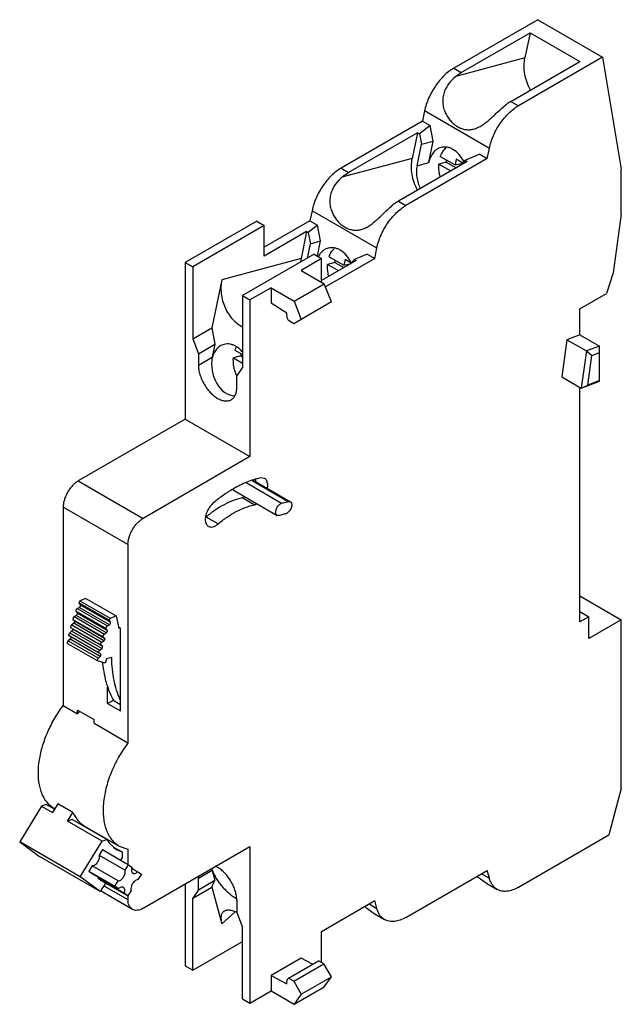
# Model space of a CAD drawing. Units: millimetres. Extents: x 10.9 to 67.3, y 8.4 to 100.8.
import ezdxf

# ---------------------------------------------------------------- set-up
doc = ezdxf.new("R2010")
doc.units = ezdxf.units.MM
doc.header["$LTSCALE"] = 7.100265
doc.layers.get('0').update_dxf_attribs({"linetype": 'CONTINUOUS'})

msp = doc.modelspace()

# ---------------------------------------------------------------- linework, layer by layer
at = {"color": 7, "linetype": 'Continuous'}
for p, q in [((59.508, 100.783), (51.609, 96.223)), ((59.508, 100.783), (65.589, 97.273)), ((52.316, 95.815), (58.784, 99.549)), ((58.784, 99.549), (58.304, 97.202)), ((58.784, 99.549), (63.451, 96.855)), ((58.304, 97.202), (51.796, 95.459)), ((65.589, 97.273), (57.69, 92.712)), ((65.589, 97.273), (67.347, 86.775)), ((51.609, 96.223), (52.316, 95.815)), ((56.983, 93.12), (63.451, 96.855)), ((56.983, 93.12), (57.69, 92.712)), ((48.877, 92.225), (48.681, 91.266)), ((54.958, 88.714), (48.877, 92.225)), ((48.681, 91.266), (41.044, 86.857)), ((49.388, 90.858), (48.392, 90.081)), ((48.681, 91.266), (49.388, 90.858)), ((49.681, 89.39), (49.388, 90.858)), ((48.217, 90.182), (41.751, 86.449)), ((48.217, 90.182), (47.724, 87.774)), ((48.217, 90.182), (48.392, 90.081)), ((48.392, 90.081), (48.588, 89.097)), ((48.175, 87.081), (48.588, 89.097)), ((48.588, 89.097), (49.681, 89.39)), ((49.268, 87.374), (49.681, 89.39)), ((54.762, 87.756), (54.958, 88.714)), ((47.724, 87.774), (41.124, 86.006)), ((50.356, 87.954), (51.747, 87.151)), ((54.055, 88.164), (52.709, 87.589)), ((54.055, 88.164), (54.762, 87.756)), ((41.044, 86.857), (41.751, 86.449)), ((52.884, 87.488), (46.418, 83.755)), ((54.762, 87.756), (47.125, 83.346)), ((48.175, 87.081), (49.268, 87.374)), ((50.892, 87.422), (50.209, 87.239)), ((50.209, 87.239), (51.331, 86.591)), ((50.892, 87.422), (51.831, 86.88)), ((51.857, 87.688), (51.747, 87.151)), ((51.747, 87.151), (52.43, 87.334)), ((52.477, 87.33), (51.857, 87.688)), ((52.332, 87.169), (52.709, 87.589)), ((52.434, 87.354), (52.43, 87.334)), ((52.709, 87.589), (52.884, 87.488)), ((67.347, 82.529), (67.347, 86.775)), ((46.418, 83.755), (47.125, 83.346)), ((38.312, 82.859), (38.116, 81.901)), ((44.393, 79.348), (38.312, 82.859)), ((67.347, 82.529), (66.574, 77.022)), ((33.124, 81.876), (26.406, 77.998)), ((33.831, 81.468), (27.114, 77.59)), ((33.124, 81.876), (33.831, 81.468)), ((38.116, 81.901), (33.831, 79.427)), ((33.831, 78.61), (33.831, 81.468)), ((38.823, 81.493), (37.95, 80.811)), ((38.116, 81.901), (38.823, 81.493)), ((39.116, 80.025), (38.823, 81.493)), ((37.796, 80.9), (33.831, 78.61)), ((37.796, 80.9), (37.281, 78.383)), ((37.796, 80.9), (37.95, 80.811)), ((37.95, 80.811), (38.157, 79.768)), ((37.881, 78.418), (38.157, 79.768)), ((38.157, 79.768), (39.116, 80.025)), ((38.822, 78.587), (39.116, 80.025)), ((38.498, 78.774), (31.78, 74.895)), ((38.498, 78.774), (39.205, 78.365)), ((39.909, 78.545), (41.3, 77.742)), ((43.49, 78.798), (42.309, 78.294)), ((43.49, 78.798), (44.197, 78.39)), ((44.197, 78.39), (44.393, 79.348)), ((26.406, 77.998), (26.406, 63.301)), ((26.406, 77.998), (27.114, 77.59)), ((37.281, 78.383), (29.836, 76.388)), ((39.205, 78.365), (37.296, 77.263)), ((39.205, 76.161), (39.205, 78.365)), ((42.463, 78.205), (39.205, 76.324)), ((44.197, 78.39), (39.574, 75.721)), ((40.445, 78.012), (39.762, 77.829)), ((39.762, 77.829), (40.787, 77.238)), ((40.445, 78.012), (41.287, 77.526)), ((41.41, 78.278), (41.3, 77.742)), ((41.3, 77.742), (41.971, 77.921)), ((42, 77.938), (41.41, 78.278)), ((41.979, 77.926), (42.309, 78.294)), ((42.309, 78.294), (42.463, 78.205)), ((27.114, 77.59), (27.114, 70.84)), ((37.296, 77.263), (39.461, 76.013)), ((66.574, 77.022), (65.948, 75.108)), ((29.836, 76.388), (28.914, 71.879)), ((36.632, 74.38), (39.461, 76.013)), ((40.124, 74.303), (39.461, 76.013)), ((31.78, 74.895), (31.78, 68.131)), ((31.78, 74.895), (32.488, 74.487)), ((34.467, 75.63), (32.488, 74.487)), ((34.467, 75.63), (34.467, 74.187)), ((34.467, 75.63), (36.632, 74.38)), ((63.459, 73.671), (65.948, 75.108)), ((32.488, 74.487), (32.488, 59.79)), ((35.938, 73.249), (34.467, 74.187)), ((40.124, 74.303), (36.589, 72.261)), ((36.632, 74.38), (37.296, 72.67)), ((35.969, 72.822), (35.938, 73.249)), ((63.459, 71.218), (63.459, 73.671)), ((36.093, 72.548), (35.969, 72.822)), ((36.589, 72.261), (36.093, 72.548)), ((27.114, 70.84), (28.914, 71.879)), ((28.914, 71.879), (29.189, 70.328)), ((63.459, 71.218), (62.238, 70.762)), ((63.459, 71.218), (65.297, 70.157)), ((27.114, 70.84), (27.644, 69.436)), ((27.644, 69.436), (29.189, 70.328)), ((29.189, 70.328), (28.944, 69.129)), ((62.238, 70.762), (61.749, 67.28)), ((62.238, 70.762), (64.076, 69.701)), ((27.644, 69.436), (27.644, 68.378)), ((31.077, 69.771), (31.78, 69.365)), ((64.076, 69.701), (63.587, 66.218)), ((65.297, 70.157), (64.076, 69.701)), ((64.076, 69.701), (64.588, 69.291)), ((64.198, 66.509), (64.588, 69.291)), ((64.588, 69.291), (65.297, 69.556)), ((65.297, 66.857), (65.297, 70.157)), ((27.644, 68.378), (28.944, 69.129)), ((31.613, 69.238), (30.93, 69.055)), ((30.93, 69.055), (31.78, 68.565)), ((31.613, 69.238), (31.78, 69.142)), ((31.25, 67.339), (31.78, 68.131)), ((31.25, 66.296), (31.25, 67.339)), ((61.749, 67.28), (63.587, 66.218)), ((63.587, 66.218), (65.297, 66.857)), ((65.297, 66.92), (64.198, 66.509)), ((63.459, 44.277), (63.459, 66.292)), ((63.587, 66.218), (64.198, 66.509)), ((26.406, 63.301), (16.366, 57.504)), ((26.406, 63.301), (32.488, 59.79)), ((32.488, 59.79), (22.447, 53.993)), ((16.366, 57.504), (22.447, 53.993)), ((32.113, 57.348), (35.458, 55.416)), ((32.697, 57.541), (36.086, 55.585)), ((32.793, 57.572), (36.275, 55.562)), ((33.865, 57.743), (33.454, 57.791)), ((31.001, 56.603), (35.032, 54.276)), ((32.875, 55.27), (31.744, 55.923)), ((36.086, 55.585), (36.275, 55.562)), ((14.951, 55.054), (14.951, 36.444)), ((21.032, 51.544), (14.951, 55.054)), ((29.493, 53.471), (28.362, 54.124)), ((35.256, 54.263), (35.032, 54.276)), ((21.032, 51.544), (21.032, 32.933)), ((17.09, 46.479), (16.521, 46.271)), ((16.521, 46.271), (19.349, 44.638)), ((17.09, 46.479), (19.918, 44.846)), ((63.459, 46.726), (67.347, 44.481)), ((16.271, 45.546), (16.456, 45.644)), ((16.271, 45.546), (19.1, 43.913)), ((16.434, 46.077), (16.555, 45.88)), ((19.262, 44.444), (16.434, 46.077)), ((19.285, 44.011), (16.456, 45.644)), ((16.555, 45.88), (19.383, 44.247)), ((15.894, 44.492), (16.006, 44.387)), ((18.722, 42.859), (15.894, 44.492)), ((15.989, 44.781), (16.174, 44.897)), ((15.989, 44.781), (18.817, 43.148)), ((16.006, 44.387), (18.834, 42.754)), ((16.159, 45.257), (16.259, 45.134)), ((18.988, 43.624), (16.159, 45.257)), ((19.002, 43.264), (16.174, 44.897)), ((16.259, 45.134), (19.087, 43.501)), ((19.383, 44.247), (19.262, 44.444)), ((19.349, 44.638), (19.918, 44.846)), ((19.918, 44.846), (20.168, 43.691)), ((63.459, 45.257), (64.307, 44.767)), ((64.307, 44.767), (63.459, 44.277)), ((64.307, 42.726), (64.307, 44.767)), ((67.347, 44.481), (64.307, 42.726)), ((67.347, 28.639), (67.347, 44.481)), ((18.503, 42.097), (15.674, 43.73)), ((15.935, 44.15), (15.751, 44.017)), ((15.751, 44.017), (18.58, 42.384)), ((15.799, 43.643), (18.627, 42.01)), ((18.764, 42.517), (15.935, 44.15)), ((19.087, 43.501), (18.988, 43.624)), ((19.285, 44.011), (19.1, 43.913)), ((20.142, 43.816), (20.325, 43.71)), ((20.168, 43.691), (20.284, 43.733)), ((20.325, 35.949), (20.325, 43.71)), ((15.597, 42.678), (15.429, 42.521)), ((15.429, 42.521), (18.258, 40.888)), ((18.331, 41.342), (15.503, 42.975)), ((15.743, 43.409), (15.562, 43.259)), ((15.562, 43.259), (18.39, 41.626)), ((18.426, 41.045), (15.597, 42.678)), ((18.571, 41.776), (15.743, 43.409)), ((18.58, 42.384), (18.764, 42.517)), ((18.834, 42.754), (18.722, 42.859)), ((19.002, 43.264), (18.817, 43.148)), ((18.162, 40.638), (15.333, 42.271)), ((18.39, 41.626), (18.571, 41.776)), ((18.627, 42.01), (18.503, 42.097)), ((18.258, 40.888), (18.426, 41.045)), ((18.467, 41.275), (18.331, 41.342)), ((19.007, 40.825), (18.877, 40.419)), ((19.502, 40.931), (19.007, 40.825)), ((18.877, 40.419), (18.162, 40.638)), ((19.123, 36.643), (19.123, 38.166)), ((19.123, 36.643), (19.663, 36.955)), ((14.951, 36.444), (16.295, 35.668)), ((19.123, 36.643), (20.325, 35.949)), ((20.325, 36.49), (19.733, 36.832)), ((16.295, 36.01), (17.85, 35.112)), ((16.295, 35.669), (16.295, 36.01)), ((17.85, 34.77), (17.85, 35.112)), ((17.85, 34.77), (21.032, 32.933)), ((67.347, 28.639), (66.189, 24.297)), ((12.92, 27.006), (10.866, 23.655)), ((13.346, 27.165), (12.92, 27.006)), ((12.92, 27.006), (13.946, 26.414)), ((14.129, 26.712), (13.346, 27.165)), ((14.437, 27.215), (13.946, 26.414)), ((15.851, 26.398), (14.437, 27.215)), ((14.13, 26.768), (14.155, 26.754)), ((15.36, 25.597), (15.851, 26.398)), ((15.785, 25.756), (15.36, 25.597)), ((18.613, 23.719), (15.36, 25.597)), ((19.038, 23.878), (15.785, 25.756)), ((16.958, 25.135), (20.211, 23.258)), ((17.666, 24.727), (17.64, 24.686)), ((17.85, 24.62), (17.85, 24.564)), ((57.69, 19.39), (66.189, 24.297)), ((16.559, 20.369), (10.866, 23.655)), ((10.866, 23.655), (12.73, 22.274)), ((16.559, 20.369), (18.613, 23.719)), ((18.613, 23.719), (19.038, 23.878)), ((19.679, 23.164), (20.485, 22.699)), ((20.211, 23.258), (21.032, 22.961)), ((22.447, 17.414), (32.488, 23.211)), ((32.488, 23.211), (32.488, 8.514)), ((18.422, 18.988), (12.73, 22.274)), ((18.64, 22.916), (18.321, 22.409)), ((18.321, 22.409), (20.761, 21)), ((18.64, 22.916), (21.08, 21.507)), ((20.011, 22.912), (20.485, 22.699)), ((20.491, 22.187), (20.331, 21.94)), ((20.485, 22.699), (20.491, 22.187)), ((21.032, 22.961), (21.032, 21.535)), ((17.683, 21.395), (17.363, 20.888)), ((20.122, 19.986), (17.683, 21.395)), ((20.761, 21), (21.08, 21.507)), ((21.08, 21.507), (21.406, 21.266)), ((18.422, 18.988), (16.559, 20.369)), ((17.363, 20.888), (19.803, 19.479)), ((17.363, 20.888), (17.69, 20.646)), ((17.69, 20.646), (20.129, 19.238)), ((21.388, 21.184), (21.965, 20.851)), ((21.965, 20.851), (22.291, 20.609)), ((22.291, 20.609), (21.972, 20.102)), ((28.944, 20.966), (27.644, 20.215)), ((28.944, 20.966), (29.189, 20.05)), ((47.125, 16.557), (54.762, 20.966)), ((54.226, 20.656), (54.958, 20.234)), ((54.958, 20.234), (54.762, 20.966)), ((20.688, 18.823), (18.249, 20.232)), ((18.249, 20.232), (18.575, 19.99)), ((18.935, 19.781), (18.422, 18.988)), ((18.575, 19.99), (21.014, 18.581)), ((18.775, 19.534), (21.032, 18.23)), ((19.803, 19.479), (20.122, 19.986)), ((20.129, 19.238), (19.803, 19.479)), ((26.406, 19.7), (26.406, 12.025)), ((27.114, 18.366), (28.914, 19.405)), ((27.644, 19.158), (27.644, 20.215)), ((27.644, 19.158), (29.189, 20.05)), ((28.914, 19.405), (29.189, 20.05)), ((28.914, 19.405), (29.836, 15.962)), ((54.688, 19.771), (55.69, 19.192)), ((21.447, 17.315), (18.454, 19.043)), ((21.014, 18.581), (20.688, 18.823)), ((21.333, 19.088), (21.014, 18.581)), ((21.032, 18.61), (21.032, 18.23)), ((27.644, 19.158), (27.114, 18.366)), ((27.114, 11.616), (27.114, 18.366)), ((31.25, 18.133), (31.25, 17.091)), ((39.205, 15.25), (44.197, 18.132)), ((43.661, 17.823), (44.393, 17.4)), ((44.393, 17.4), (44.197, 18.132)), ((29.836, 15.962), (31.078, 17.063)), ((31.78, 15.687), (31.25, 17.091)), ((44.149, 16.922), (45.125, 16.358)), ((31.78, 8.922), (31.78, 15.687)), ((39.205, 12.392), (39.205, 15.25)), ((27.114, 11.616), (31.78, 14.311)), ((26.406, 12.025), (27.114, 11.616)), ((37.296, 12.733), (34.467, 11.1)), ((36.093, 10.863), (38.921, 12.496)), ((36.589, 10.576), (39.417, 12.209)), ((38.37, 12.178), (37.296, 12.733)), ((39.417, 12.209), (38.921, 12.496)), ((39.153, 12.362), (39.205, 12.392)), ((40.124, 10.985), (39.417, 12.209)), ((34.467, 11.1), (35.938, 10.339)), ((34.467, 11.1), (34.467, 9.657)), ((35.938, 10.339), (35.969, 10.731)), ((35.969, 10.731), (36.093, 10.863)), ((36.589, 10.576), (36.093, 10.863)), ((36.589, 10.576), (37.296, 9.352)), ((37.296, 9.352), (40.124, 10.985)), ((39.461, 10.04), (40.124, 10.985)), ((32.488, 8.514), (34.467, 9.657)), ((34.467, 9.657), (36.632, 8.407)), ((36.632, 8.407), (39.461, 10.04)), ((37.296, 9.352), (36.632, 8.407)), ((31.78, 8.922), (32.488, 8.514))]:
    msp.add_line(p, q, dxfattribs=at)
for centre, radius, start, end in [((53.845, 87.212), 2.961, 171.85635, 175.93651), ((49.519, 85.945), 3.401, 25.84753, 27.7947), ((40.718, 77.608), 2.045, 152.19027, 152.83572), ((40.924, 77.641), 3.717, 168.48884, 173.06111), ((43.399, 77.803), 2.961, 171.85635, 175.93651), ((34.567, 69.029), 2.961, 171.85635, 175.93651), ((27.265, 55.441), 1.714, 308.72554, 309.80791), ((31.647, 39.38), 16.622, 155.50789, 156.2404), ((34.475, 37.747), 16.622, 155.50789, 156.2404), ((30.519, 41.613), 11.934, 185.53564, 185.926), ((25.962, 28.42), 12.083, 142.62444, 143.13842), ((25.873, 28.489), 11.971, 141.71609, 142.62509), ((17.349, 20.54), 0.951, 341.08473, 346.26583), ((32.815, 21.215), 3.297, 239.99765, 240.86446), ((29.867, 14.022), 3.313, 64.81695, 65.75124), ((29.818, 13.918), 3.428, 64.41151, 64.81994)]:
    msp.add_arc(centre, radius, start, end, dxfattribs=at)
for centre, major_axis, ratio, start_param, end_param in [((30.747, 68.088), (-0.563, 2.55), 0.697905, 1.00267, 3.000402), ((30.747, 19.925), (-1.683, 1.964), 0.410763, 6.872598, 6.991848)]:
    msp.add_ellipse(centre, major_axis=major_axis, ratio=ratio, start_param=start_param, end_param=end_param, dxfattribs=at)
for points, knots in [([(58.821, 94.181), (58.691, 94.409), (58.471, 94.894), (58.27, 95.662), (58.204, 96.442), (58.254, 96.957), (58.304, 97.202)], [0, 0, 0, 0, 0.2521, 0.507658, 0.759237, 1, 1, 1, 1]), ([(51.609, 96.223), (51.449, 96.13), (51.131, 95.915), (50.685, 95.526), (50.263, 95.069), (49.877, 94.557), (49.536, 94.003), (49.25, 93.422), (49.025, 92.829), (48.918, 92.425), (48.877, 92.225)], [0, 0, 0, 0, 0.11167, 0.231097, 0.35656, 0.486135, 0.617575, 0.748524, 0.876758, 1, 1, 1, 1]), ([(51.796, 95.459), (51.555, 95.268), (51.222, 94.931), (50.884, 94.399), (50.694, 93.952), (50.588, 93.474), (50.574, 92.985), (50.65, 92.505), (50.809, 92.051), (51.036, 91.639), (51.316, 91.277), (51.635, 90.973), (51.983, 90.733), (52.35, 90.562), (52.732, 90.466), (53.121, 90.45), (53.378, 90.494), (53.504, 90.527)], [0, 0, 0, 0, 0.12856, 0.195214, 0.262692, 0.330582, 0.39851, 0.466093, 0.532898, 0.598416, 0.662095, 0.723412, 0.782035, 0.838021, 0.892028, 0.945404, 1, 1, 1, 1]), ([(51.796, 95.459), (51.838, 95.492), (52.005, 95.62), (52.181, 95.737), (52.316, 95.815)], [0, 0, 0, 0, 0.257778, 1, 1, 1, 1]), ([(53.504, 90.527), (53.636, 90.563), (53.903, 90.663), (54.287, 90.88), (54.665, 91.154), (55.162, 91.577), (55.743, 92.137), (56.219, 92.571), (56.463, 92.764)], [0, 0, 0, 0, 0.109653, 0.22726, 0.352828, 0.484159, 0.749974, 1, 1, 1, 1]), ([(54.958, 88.714), (54.999, 88.914), (55.106, 89.318), (55.331, 89.911), (55.617, 90.493), (55.958, 91.046), (56.345, 91.558), (56.766, 92.015), (57.212, 92.404), (57.53, 92.62), (57.69, 92.712)], [0, 0, 0, 0, 0.123242, 0.251476, 0.382425, 0.513865, 0.64344, 0.768903, 0.88833, 1, 1, 1, 1]), ([(56.983, 93.12), (56.939, 93.095), (56.759, 92.986), (56.588, 92.863), (56.463, 92.764)], [0, 0, 0, 0, 0.242185, 1, 1, 1, 1]), ([(50.411, 88.796), (50.342, 88.777), (50.205, 88.728), (49.946, 88.582), (49.659, 88.309), (49.405, 87.879), (49.304, 87.549), (49.268, 87.374)], [0, 0, 0, 0, 0.112444, 0.226459, 0.463895, 0.721001, 1, 1, 1, 1]), ([(50.356, 87.954), (50.414, 88.115), (50.559, 88.414), (50.782, 88.663), (50.905, 88.761)], [0, 0, 0, 0, 0.521359, 1, 1, 1, 1]), ([(51.538, 88.613), (51.448, 88.665), (51.264, 88.753), (50.975, 88.831), (50.688, 88.849), (50.501, 88.82), (50.411, 88.796)], [0, 0, 0, 0, 0.266089, 0.519375, 0.762413, 1, 1, 1, 1]), ([(48.219, 84.792), (48.093, 85.019), (47.88, 85.498), (47.687, 86.257), (47.625, 87.026), (47.675, 87.532), (47.724, 87.774)], [0, 0, 0, 0, 0.252434, 0.507958, 0.759356, 1, 1, 1, 1]), ([(52.527, 87.531), (52.407, 87.759), (52.126, 88.172), (51.742, 88.496), (51.538, 88.613)], [0, 0, 0, 0, 0.522992, 1, 1, 1, 1]), ([(41.044, 86.857), (40.884, 86.765), (40.566, 86.549), (40.12, 86.16), (39.698, 85.703), (39.312, 85.192), (38.971, 84.638), (38.685, 84.056), (38.46, 83.463), (38.353, 83.059), (38.312, 82.859)], [0, 0, 0, 0, 0.11167, 0.231097, 0.35656, 0.486135, 0.617575, 0.748524, 0.876758, 1, 1, 1, 1]), ([(48.175, 87.081), (48.14, 86.908), (48.102, 86.548), (48.135, 85.999), (48.256, 85.453), (48.393, 85.103), (48.475, 84.935)], [0, 0, 0, 0, 0.240131, 0.490715, 0.746009, 1, 1, 1, 1]), ([(50.35, 86.027), (50.32, 86.126), (50.219, 86.522), (50.188, 86.935), (50.209, 87.239)], [0, 0, 0, 0, 0.254276, 1, 1, 1, 1]), ([(41.124, 86.006), (40.889, 85.808), (40.565, 85.462), (40.244, 84.921), (40.07, 84.47), (39.98, 83.992), (39.981, 83.507), (40.07, 83.033), (40.237, 82.587), (40.469, 82.183), (40.751, 81.828), (41.071, 81.531), (41.416, 81.297), (41.78, 81.13), (42.156, 81.036), (42.54, 81.021), (42.792, 81.064), (42.916, 81.097)], [0, 0, 0, 0, 0.129765, 0.196766, 0.264465, 0.332484, 0.400474, 0.46807, 0.534845, 0.600295, 0.663867, 0.725039, 0.783473, 0.839219, 0.892921, 0.945904, 1, 1, 1, 1]), ([(41.124, 86.006), (41.175, 86.049), (41.374, 86.209), (41.587, 86.354), (41.751, 86.449)], [0, 0, 0, 0, 0.259143, 1, 1, 1, 1]), ([(42.916, 81.097), (43.044, 81.131), (43.303, 81.228), (43.676, 81.438), (44.044, 81.706), (44.528, 82.12), (45.095, 82.676), (45.555, 83.113), (45.791, 83.312)], [0, 0, 0, 0, 0.108759, 0.225322, 0.349918, 0.480643, 0.747063, 1, 1, 1, 1]), ([(44.393, 79.348), (44.434, 79.548), (44.541, 79.952), (44.766, 80.546), (45.052, 81.127), (45.393, 81.681), (45.78, 82.193), (46.201, 82.649), (46.647, 83.038), (46.965, 83.254), (47.125, 83.346)], [0, 0, 0, 0, 0.123242, 0.251476, 0.382425, 0.513865, 0.64344, 0.768903, 0.88833, 1, 1, 1, 1]), ([(46.418, 83.755), (46.365, 83.724), (46.146, 83.59), (45.94, 83.437), (45.791, 83.312)], [0, 0, 0, 0, 0.240778, 1, 1, 1, 1]), ([(39.83, 79.35), (39.735, 79.325), (39.548, 79.251), (39.296, 79.076), (39.077, 78.844), (38.96, 78.66), (38.908, 78.562)], [0, 0, 0, 0, 0.236402, 0.478838, 0.732234, 1, 1, 1, 1]), ([(40.957, 79.168), (40.867, 79.22), (40.683, 79.307), (40.394, 79.385), (40.106, 79.403), (39.919, 79.374), (39.83, 79.35)], [0, 0, 0, 0, 0.266089, 0.519375, 0.762413, 1, 1, 1, 1]), ([(39.909, 78.545), (39.962, 78.693), (40.093, 78.968), (40.289, 79.204), (40.397, 79.3)], [0, 0, 0, 0, 0.519636, 1, 1, 1, 1]), ([(42.013, 77.951), (41.892, 78.209), (41.598, 78.674), (41.18, 79.039), (40.957, 79.168)], [0, 0, 0, 0, 0.524166, 1, 1, 1, 1]), ([(39.876, 76.713), (39.851, 76.805), (39.767, 77.171), (39.743, 77.55), (39.762, 77.829)], [0, 0, 0, 0, 0.254389, 1, 1, 1, 1]), ([(29.836, 76.388), (29.749, 75.961), (29.734, 75.284), (29.906, 74.409), (30.133, 73.768), (30.445, 73.18), (30.831, 72.67), (31.274, 72.26), (31.609, 72.057), (31.779, 71.98)], [0, 0, 0, 0, 0.254109, 0.386863, 0.519524, 0.649274, 0.773655, 0.890838, 1, 1, 1, 1]), ([(30.04, 70.32), (29.974, 70.302), (29.844, 70.256), (29.597, 70.121), (29.321, 69.872), (29.07, 69.477), (28.962, 69.172), (28.922, 69.01)], [0, 0, 0, 0, 0.113341, 0.228107, 0.466235, 0.722659, 1, 1, 1, 1]), ([(31.166, 70.137), (31.076, 70.189), (30.892, 70.277), (30.604, 70.354), (30.316, 70.372), (30.129, 70.344), (30.04, 70.32)], [0, 0, 0, 0, 0.266113, 0.519375, 0.762404, 1, 1, 1, 1]), ([(31.077, 69.771), (31.087, 69.799), (31.128, 69.908), (31.179, 70.014), (31.221, 70.089)], [0, 0, 0, 0, 0.255137, 1, 1, 1, 1]), ([(31.807, 69.582), (31.76, 69.64), (31.571, 69.851), (31.347, 70.033), (31.166, 70.137)], [0, 0, 0, 0, 0.262061, 1, 1, 1, 1]), ([(27.644, 68.378), (27.644, 68.236), (27.67, 67.939), (27.774, 67.492), (27.941, 67.039), (28.164, 66.597), (28.435, 66.182), (28.744, 65.811), (29.08, 65.498), (29.324, 65.327), (29.447, 65.255)], [0, 0, 0, 0, 0.114124, 0.237348, 0.366974, 0.500001, 0.633028, 0.762653, 0.885877, 1, 1, 1, 1]), ([(31.251, 67.373), (31.189, 67.504), (30.979, 68.039), (30.9, 68.627), (30.93, 69.055)], [0, 0, 0, 0, 0.252479, 1, 1, 1, 1]), ([(30.722, 65.129), (30.806, 65.178), (30.963, 65.31), (31.131, 65.584), (31.231, 65.922), (31.25, 66.167), (31.25, 66.296)], [0, 0, 0, 0, 0.217783, 0.45091, 0.710297, 1, 1, 1, 1]), ([(29.447, 65.255), (29.559, 65.191), (29.781, 65.085), (30.124, 65.002), (30.445, 65.01), (30.638, 65.081), (30.722, 65.129)], [0, 0, 0, 0, 0.289702, 0.549088, 0.782216, 1, 1, 1, 1]), ([(16.366, 57.504), (16.269, 57.448), (16.078, 57.314), (15.814, 57.068), (15.572, 56.777), (15.359, 56.452), (15.184, 56.105), (15.053, 55.75), (14.972, 55.399), (14.951, 55.166), (14.951, 55.054)], [0, 0, 0, 0, 0.114123, 0.237346, 0.366971, 0.499998, 0.633026, 0.762651, 0.885876, 1, 1, 1, 1]), ([(33.454, 57.791), (33.028, 57.695), (32.157, 57.413), (31.34, 57.005), (30.929, 56.768)], [0, 0, 0, 0, 0.479274, 1, 1, 1, 1]), ([(33.019, 57.651), (33.018, 57.638), (33.014, 57.584), (33.006, 57.531), (32.999, 57.491)], [0, 0, 0, 0, 0.244727, 1, 1, 1, 1]), ([(34.155, 57.102), (34.155, 57.173), (34.144, 57.308), (34.089, 57.493), (33.997, 57.644), (33.911, 57.716), (33.865, 57.743)], [0, 0, 0, 0, 0.289551, 0.549165, 0.782315, 1, 1, 1, 1]), ([(30.929, 56.768), (30.607, 56.582), (29.967, 56.17), (29.364, 55.705), (29.065, 55.456)], [0, 0, 0, 0, 0.488151, 1, 1, 1, 1]), ([(30.904, 56.713), (30.915, 56.69), (30.941, 56.648), (30.98, 56.615), (31.001, 56.603)], [0, 0, 0, 0, 0.5163, 1, 1, 1, 1]), ([(34.131, 56.838), (34.135, 56.861), (34.148, 56.948), (34.155, 57.037), (34.155, 57.102)], [0, 0, 0, 0, 0.259452, 1, 1, 1, 1]), ([(29.065, 55.456), (28.95, 55.36), (28.739, 55.135), (28.495, 54.743), (28.334, 54.322), (28.289, 54.03), (28.289, 53.892)], [0, 0, 0, 0, 0.249417, 0.511987, 0.768185, 1, 1, 1, 1]), ([(31.744, 55.923), (31.461, 55.86), (30.884, 55.681), (30.034, 55.288), (29.18, 54.766), (28.633, 54.35), (28.362, 54.124)], [0, 0, 0, 0, 0.225059, 0.467104, 0.725851, 1, 1, 1, 1]), ([(31.955, 55.999), (31.937, 55.99), (31.869, 55.959), (31.798, 55.936), (31.744, 55.923)], [0, 0, 0, 0, 0.262205, 1, 1, 1, 1]), ([(35.458, 55.416), (35.511, 55.433), (35.718, 55.496), (35.928, 55.55), (36.086, 55.585)], [0, 0, 0, 0, 0.254296, 1, 1, 1, 1]), ([(36.275, 55.562), (36.291, 55.553), (36.321, 55.529), (36.372, 55.465), (36.41, 55.356), (36.413, 55.203), (36.379, 55.035), (36.309, 54.863), (36.211, 54.703), (36.091, 54.567), (35.998, 54.495), (35.95, 54.467)], [0, 0, 0, 0, 0.042871, 0.087508, 0.186913, 0.304231, 0.437957, 0.58237, 0.729559, 0.871288, 1, 1, 1, 1]), ([(29.493, 53.471), (29.765, 53.697), (30.312, 54.113), (31.165, 54.635), (32.015, 55.028), (32.592, 55.207), (32.875, 55.27)], [0, 0, 0, 0, 0.274149, 0.532896, 0.774941, 1, 1, 1, 1]), ([(32.875, 55.27), (32.893, 55.274), (32.965, 55.293), (33.035, 55.321), (33.086, 55.346)], [0, 0, 0, 0, 0.238148, 1, 1, 1, 1]), ([(35.032, 54.276), (35.016, 54.286), (34.985, 54.309), (34.935, 54.373), (34.897, 54.482), (34.894, 54.635), (34.928, 54.804), (34.997, 54.975), (35.096, 55.135), (35.215, 55.271), (35.309, 55.343), (35.357, 55.371)], [0, 0, 0, 0, 0.042863, 0.08751, 0.18691, 0.304223, 0.437952, 0.582368, 0.729551, 0.871295, 1, 1, 1, 1]), ([(35.357, 55.371), (35.365, 55.376), (35.398, 55.393), (35.432, 55.408), (35.458, 55.416)], [0, 0, 0, 0, 0.261552, 1, 1, 1, 1]), ([(21.032, 51.544), (21.032, 51.655), (21.053, 51.888), (21.135, 52.239), (21.265, 52.594), (21.44, 52.941), (21.653, 53.266), (21.896, 53.557), (22.159, 53.803), (22.35, 53.937), (22.447, 53.993)], [0, 0, 0, 0, 0.114124, 0.237349, 0.366974, 0.500002, 0.633029, 0.762654, 0.885877, 1, 1, 1, 1]), ([(28.289, 53.892), (28.289, 53.821), (28.3, 53.686), (28.354, 53.501), (28.446, 53.35), (28.533, 53.278), (28.579, 53.251)], [0, 0, 0, 0, 0.289601, 0.549115, 0.782245, 1, 1, 1, 1]), ([(35.813, 54.413), (35.767, 54.402), (35.58, 54.359), (35.394, 54.307), (35.256, 54.263)], [0, 0, 0, 0, 0.245799, 1, 1, 1, 1]), ([(35.95, 54.467), (35.938, 54.461), (35.895, 54.438), (35.849, 54.42), (35.813, 54.413)], [0, 0, 0, 0, 0.266106, 1, 1, 1, 1]), ([(28.579, 53.251), (28.608, 53.234), (28.672, 53.206), (28.815, 53.177), (29.017, 53.197), (29.262, 53.299), (29.417, 53.407), (29.493, 53.471)], [0, 0, 0, 0, 0.10211, 0.207331, 0.436076, 0.700013, 1, 1, 1, 1]), ([(16.266, 45.543), (16.254, 45.537), (16.231, 45.519), (16.19, 45.475), (16.159, 45.42), (16.142, 45.362), (16.137, 45.312), (16.146, 45.274), (16.159, 45.257)], [0, 0, 0, 0, 0.123152, 0.26113, 0.545174, 0.680222, 0.803266, 1, 1, 1, 1]), ([(16.555, 45.88), (16.564, 45.864), (16.571, 45.82), (16.554, 45.754), (16.522, 45.701), (16.489, 45.665), (16.47, 45.651), (16.46, 45.646)], [0, 0, 0, 0, 0.203112, 0.461939, 0.742822, 0.878559, 1, 1, 1, 1]), ([(15.989, 44.781), (15.963, 44.765), (15.919, 44.72), (15.882, 44.652), (15.868, 44.592), (15.866, 44.543), (15.878, 44.507), (15.894, 44.492)], [0, 0, 0, 0, 0.267548, 0.554803, 0.689213, 0.809549, 1, 1, 1, 1]), ([(16.006, 44.387), (16.018, 44.375), (16.029, 44.347), (16.028, 44.307), (16.017, 44.259), (15.99, 44.203), (15.955, 44.165), (15.935, 44.15)], [0, 0, 0, 0, 0.189299, 0.308066, 0.440533, 0.726693, 1, 1, 1, 1]), ([(16.259, 45.134), (16.27, 45.12), (16.277, 45.09), (16.273, 45.049), (16.26, 45.001), (16.23, 44.946), (16.194, 44.91), (16.174, 44.897)], [0, 0, 0, 0, 0.196177, 0.318335, 0.452749, 0.736728, 1, 1, 1, 1]), ([(15.751, 44.017), (15.74, 44.008), (15.717, 43.988), (15.683, 43.944), (15.654, 43.889), (15.641, 43.833), (15.641, 43.792), (15.648, 43.759), (15.662, 43.738), (15.674, 43.73)], [0, 0, 0, 0, 0.13378, 0.277641, 0.495983, 0.697486, 0.786351, 0.865872, 1, 1, 1, 1]), ([(15.799, 43.643), (15.805, 43.639), (15.816, 43.626), (15.827, 43.595), (15.826, 43.551), (15.811, 43.499), (15.783, 43.449), (15.757, 43.421), (15.743, 43.409)], [0, 0, 0, 0, 0.087143, 0.186356, 0.363972, 0.571147, 0.790813, 1, 1, 1, 1]), ([(18.988, 43.624), (18.974, 43.641), (18.965, 43.679), (18.97, 43.729), (18.987, 43.787), (19.018, 43.842), (19.059, 43.886), (19.083, 43.904), (19.095, 43.91)], [0, 0, 0, 0, 0.196734, 0.319778, 0.454826, 0.73887, 0.876848, 1, 1, 1, 1]), ([(19.002, 43.264), (19.022, 43.277), (19.059, 43.313), (19.089, 43.368), (19.102, 43.416), (19.106, 43.457), (19.098, 43.487), (19.087, 43.501)], [0, 0, 0, 0, 0.263272, 0.547251, 0.681665, 0.803823, 1, 1, 1, 1]), ([(19.289, 44.013), (19.299, 44.018), (19.317, 44.032), (19.351, 44.068), (19.382, 44.121), (19.399, 44.187), (19.393, 44.231), (19.383, 44.247)], [0, 0, 0, 0, 0.121441, 0.257178, 0.538061, 0.796888, 1, 1, 1, 1]), ([(15.429, 42.521), (15.411, 42.504), (15.38, 42.466), (15.346, 42.401), (15.328, 42.335), (15.329, 42.291), (15.333, 42.271)], [0, 0, 0, 0, 0.262325, 0.532392, 0.784759, 1, 1, 1, 1]), ([(15.562, 43.259), (15.538, 43.239), (15.497, 43.19), (15.468, 43.118), (15.461, 43.06), (15.465, 43.023), (15.478, 42.993), (15.494, 42.98), (15.503, 42.975)], [0, 0, 0, 0, 0.286204, 0.574995, 0.704085, 0.816727, 0.913396, 1, 1, 1, 1]), ([(15.67, 42.809), (15.665, 42.785), (15.647, 42.736), (15.616, 42.695), (15.597, 42.678)], [0, 0, 0, 0, 0.496577, 1, 1, 1, 1]), ([(15.648, 42.902), (15.659, 42.893), (15.67, 42.87), (15.673, 42.838), (15.671, 42.819), (15.67, 42.809)], [0, 0, 0, 0, 0.436516, 0.702396, 1, 1, 1, 1]), ([(18.722, 42.859), (18.707, 42.874), (18.694, 42.91), (18.697, 42.959), (18.711, 43.019), (18.747, 43.087), (18.792, 43.132), (18.817, 43.148)], [0, 0, 0, 0, 0.190452, 0.310788, 0.445199, 0.732453, 1, 1, 1, 1]), ([(18.764, 42.517), (18.783, 42.532), (18.818, 42.57), (18.846, 42.626), (18.856, 42.674), (18.857, 42.714), (18.847, 42.742), (18.834, 42.754)], [0, 0, 0, 0, 0.273307, 0.559467, 0.691934, 0.810701, 1, 1, 1, 1]), ([(18.305, 41.502), (18.314, 41.526), (18.337, 41.572), (18.371, 41.61), (18.39, 41.626)], [0, 0, 0, 0, 0.509786, 1, 1, 1, 1]), ([(18.503, 42.097), (18.495, 42.102), (18.481, 42.118), (18.468, 42.158), (18.47, 42.213), (18.492, 42.277), (18.528, 42.337), (18.562, 42.371), (18.58, 42.384)], [0, 0, 0, 0, 0.087311, 0.187184, 0.36704, 0.576525, 0.795438, 1, 1, 1, 1]), ([(18.571, 41.776), (18.58, 41.784), (18.598, 41.802), (18.624, 41.838), (18.646, 41.883), (18.657, 41.935), (18.653, 41.98), (18.637, 42.003), (18.627, 42.01)], [0, 0, 0, 0, 0.137331, 0.283177, 0.501197, 0.7002, 0.866064, 1, 1, 1, 1]), ([(18.162, 40.638), (18.157, 40.658), (18.157, 40.702), (18.174, 40.768), (18.208, 40.833), (18.24, 40.871), (18.258, 40.888)], [0, 0, 0, 0, 0.21524, 0.467605, 0.737674, 1, 1, 1, 1]), ([(18.319, 41.35), (18.311, 41.357), (18.297, 41.376), (18.289, 41.414), (18.292, 41.457), (18.3, 41.487), (18.305, 41.502)], [0, 0, 0, 0, 0.197581, 0.428056, 0.697729, 1, 1, 1, 1]), ([(18.426, 41.045), (18.444, 41.062), (18.475, 41.103), (18.498, 41.162), (18.502, 41.208), (18.498, 41.238), (18.486, 41.261), (18.473, 41.272), (18.467, 41.275)], [0, 0, 0, 0, 0.291156, 0.578352, 0.705612, 0.81706, 0.913338, 1, 1, 1, 1]), ([(20.298, 36.988), (20.037, 37.571), (19.749, 38.523), (19.551, 39.857), (19.509, 40.567), (19.502, 40.931)], [0, 0, 0, 0, 0.473511, 0.730152, 1, 1, 1, 1]), ([(18.648, 40.381), (18.683, 40.047), (18.778, 39.398), (19.076, 38.189), (19.433, 37.34), (19.733, 36.832)], [0, 0, 0, 0, 0.269683, 0.525849, 1, 1, 1, 1]), ([(13.504, 27.283), (13.406, 27.393), (13.225, 27.635), (13.005, 28.044), (12.832, 28.501), (12.662, 29.189), (12.585, 30.15), (12.694, 31.379), (12.997, 32.673), (13.483, 33.982), (14.133, 35.257), (14.664, 36.06), (14.951, 36.444)], [0, 0, 0, 0, 0.044593, 0.091307, 0.140606, 0.192786, 0.306145, 0.431271, 0.566346, 0.708524, 0.854333, 1, 1, 1, 1]), ([(21.032, 32.933), (20.71, 32.503), (20.122, 31.6), (19.427, 30.164), (18.942, 28.699), (18.728, 27.486), (18.689, 26.562), (18.733, 25.736), (18.898, 24.965), (19.201, 24.296), (19.481, 23.873), (19.816, 23.521), (20.075, 23.336), (20.211, 23.258)], [0, 0, 0, 0, 0.150887, 0.301391, 0.446686, 0.582451, 0.645771, 0.705646, 0.814614, 0.864252, 0.911175, 0.956109, 1, 1, 1, 1]), ([(14.13, 26.768), (14.013, 26.836), (13.79, 26.991), (13.594, 27.181), (13.504, 27.283)], [0, 0, 0, 0, 0.49564, 1, 1, 1, 1]), ([(15.851, 26.398), (15.974, 26.132), (16.206, 25.76), (16.614, 25.362), (16.841, 25.204), (16.959, 25.136)], [0, 0, 0, 0, 0.515783, 0.760089, 1, 1, 1, 1]), ([(19.038, 23.878), (19.161, 23.678), (19.446, 23.31), (19.816, 23.025), (20.011, 22.912)], [0, 0, 0, 0, 0.510647, 1, 1, 1, 1]), ([(18.321, 22.409), (18.343, 22.347), (18.354, 22.2), (18.321, 22.059), (18.296, 21.986)], [0, 0, 0, 0, 0.454856, 1, 1, 1, 1]), ([(18.296, 21.986), (18.268, 21.907), (18.195, 21.757), (18.067, 21.596), (17.948, 21.495), (17.836, 21.425), (17.742, 21.395), (17.683, 21.395)], [0, 0, 0, 0, 0.28047, 0.555702, 0.683234, 0.800683, 1, 1, 1, 1]), ([(21.406, 21.266), (21.386, 21.207), (21.358, 21.093), (21.356, 20.951), (21.379, 20.852), (21.407, 20.791), (21.444, 20.741), (21.476, 20.716), (21.493, 20.707)], [0, 0, 0, 0, 0.306217, 0.575345, 0.694035, 0.802759, 0.903581, 1, 1, 1, 1]), ([(29.447, 21.256), (29.427, 21.268), (29.348, 21.312), (29.267, 21.351), (29.205, 21.377)], [0, 0, 0, 0, 0.256384, 1, 1, 1, 1]), ([(31.25, 18.133), (31.25, 18.276), (31.224, 18.572), (31.12, 19.02), (30.953, 19.473), (30.73, 19.915), (30.459, 20.329), (30.15, 20.7), (29.814, 21.014), (29.57, 21.185), (29.447, 21.256)], [0, 0, 0, 0, 0.114124, 0.237348, 0.366974, 0.500001, 0.633028, 0.762653, 0.885877, 1, 1, 1, 1]), ([(20.122, 19.986), (20.182, 19.987), (20.275, 20.017), (20.388, 20.087), (20.506, 20.188), (20.634, 20.348), (20.708, 20.498), (20.735, 20.577)], [0, 0, 0, 0, 0.199317, 0.316767, 0.444298, 0.719531, 1, 1, 1, 1]), ([(20.735, 20.577), (20.761, 20.651), (20.794, 20.792), (20.782, 20.939), (20.761, 21)], [0, 0, 0, 0, 0.545144, 1, 1, 1, 1]), ([(21.493, 20.707), (21.508, 20.698), (21.541, 20.684), (21.616, 20.671), (21.722, 20.688), (21.848, 20.751), (21.927, 20.814), (21.965, 20.851)], [0, 0, 0, 0, 0.099461, 0.202608, 0.430036, 0.696467, 1, 1, 1, 1]), ([(27.66, 20.485), (27.657, 20.463), (27.648, 20.374), (27.644, 20.284), (27.644, 20.215)], [0, 0, 0, 0, 0.243653, 1, 1, 1, 1]), ([(28.922, 21.054), (28.96, 20.933), (29.059, 20.682), (29.255, 20.309), (29.502, 19.927), (29.791, 19.552), (30.112, 19.195), (30.454, 18.871), (30.804, 18.589), (31.046, 18.429), (31.166, 18.36)], [0, 0, 0, 0, 0.106703, 0.225796, 0.354067, 0.487958, 0.62347, 0.756513, 0.88326, 1, 1, 1, 1]), ([(54.688, 19.771), (54.535, 19.859), (54.233, 20.062), (53.947, 20.288), (53.801, 20.406)], [0, 0, 0, 0, 0.484031, 1, 1, 1, 1]), ([(20.601, 19.382), (20.585, 19.391), (20.552, 19.405), (20.478, 19.417), (20.372, 19.401), (20.245, 19.338), (20.167, 19.274), (20.129, 19.238)], [0, 0, 0, 0, 0.099461, 0.202608, 0.430036, 0.696467, 1, 1, 1, 1]), ([(21.359, 19.511), (21.333, 19.438), (21.3, 19.297), (21.312, 19.15), (21.333, 19.088)], [0, 0, 0, 0, 0.545144, 1, 1, 1, 1]), ([(21.972, 20.102), (21.912, 20.102), (21.818, 20.072), (21.706, 20.002), (21.588, 19.901), (21.46, 19.74), (21.386, 19.59), (21.359, 19.511)], [0, 0, 0, 0, 0.199317, 0.316767, 0.444298, 0.719531, 1, 1, 1, 1]), ([(55.69, 19.192), (55.603, 19.243), (55.436, 19.366), (55.228, 19.608), (55.065, 19.901), (54.989, 20.119), (54.958, 20.234)], [0, 0, 0, 0, 0.232466, 0.472606, 0.727067, 1, 1, 1, 1]), ([(20.688, 18.823), (20.708, 18.882), (20.736, 18.996), (20.738, 19.138), (20.715, 19.236), (20.687, 19.298), (20.649, 19.347), (20.617, 19.372), (20.601, 19.382)], [0, 0, 0, 0, 0.306217, 0.575345, 0.694035, 0.802759, 0.903581, 1, 1, 1, 1]), ([(57.69, 19.39), (57.515, 19.289), (57.165, 19.123), (56.629, 18.993), (56.201, 19.004), (55.895, 19.089), (55.756, 19.154), (55.69, 19.192)], [0, 0, 0, 0, 0.289559, 0.548642, 0.781626, 0.891834, 1, 1, 1, 1]), ([(21.447, 17.315), (21.381, 17.353), (21.257, 17.457), (21.126, 17.671), (21.048, 17.936), (21.032, 18.129), (21.032, 18.23)], [0, 0, 0, 0, 0.217783, 0.450909, 0.710296, 1, 1, 1, 1]), ([(44.149, 16.922), (43.994, 17.012), (43.685, 17.222), (43.394, 17.455), (43.246, 17.578)], [0, 0, 0, 0, 0.482613, 1, 1, 1, 1]), ([(22.447, 17.414), (22.359, 17.363), (22.184, 17.28), (21.916, 17.215), (21.664, 17.222), (21.513, 17.277), (21.447, 17.315)], [0, 0, 0, 0, 0.289703, 0.549089, 0.782216, 1, 1, 1, 1]), ([(29.98, 17.084), (29.951, 17.058), (29.898, 17), (29.813, 16.855), (29.754, 16.625), (29.759, 16.306), (29.804, 16.081), (29.836, 15.962)], [0, 0, 0, 0, 0.097687, 0.198821, 0.422214, 0.68744, 1, 1, 1, 1]), ([(31.228, 17.043), (31.101, 17.1), (30.861, 17.191), (30.557, 17.245), (30.343, 17.239), (30.204, 17.211), (30.082, 17.161), (30.011, 17.112), (29.98, 17.084)], [0, 0, 0, 0, 0.316898, 0.583567, 0.699587, 0.805842, 0.904868, 1, 1, 1, 1]), ([(45.125, 16.359), (45.038, 16.409), (44.871, 16.533), (44.663, 16.774), (44.5, 17.068), (44.424, 17.285), (44.393, 17.4)], [0, 0, 0, 0, 0.232466, 0.472606, 0.727067, 1, 1, 1, 1]), ([(47.125, 16.557), (46.95, 16.455), (46.601, 16.289), (46.064, 16.159), (45.636, 16.171), (45.33, 16.255), (45.191, 16.321), (45.125, 16.359)], [0, 0, 0, 0, 0.289559, 0.548642, 0.781626, 0.891834, 1, 1, 1, 1])]:
    msp.add_open_spline(points, degree=3, knots=knots, dxfattribs=at)
msp.add_open_spline([(18.331, 41.342), (18.327, 41.344), (18.323, 41.347), (18.319, 41.35)], degree=3, dxfattribs=at)

doc.saveas('drawing.dxf')
